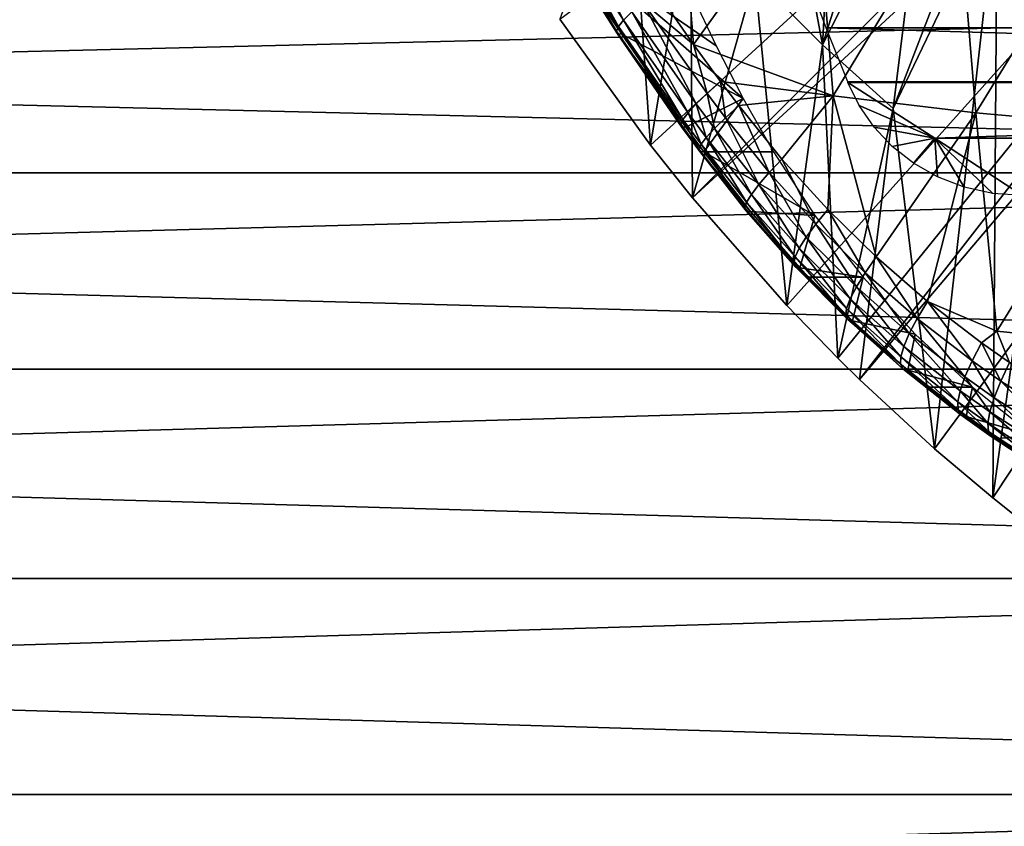
# Model space of a CAD drawing. Extents: x 0 to 500, y 0 to 1001.
# Drawn here: x 82 to 91, y 871 to 878 of the extents above; entities that cross this region are included whole.
import ezdxf

# ---------------------------------------------------------------- set-up
doc = ezdxf.new("R2010")
doc.units = 0
doc.header["$MEASUREMENT"] = 0
doc.layers.get('0').update_dxf_attribs({"linetype": 'CONTINUOUS'})

msp = doc.modelspace()

# ---------------------------------------------------------------- linework, layer by layer
for points in [[(97.510353, 885.760925, 0.052415), (87.981537, 877.046692, 0.052415), (87.178452, 878.159973, 0.052415)], [(97.510353, 885.760925, 0.052415), (88.352921, 876.580383, 0.052415), (87.981537, 877.046692, 0.052415)], [(97.910942, 885.360291, 0.052415), (88.352921, 876.580383, 0.052415), (97.510353, 885.760925, 0.052415)], [(97.910942, 885.360291, 0.052415), (89.189041, 875.626282, 0.052415), (88.352921, 876.580383, 0.052415)], [(89.640678, 875.160278, 0.052415), (89.189041, 875.626282, 0.052415), (97.910942, 885.360291, 0.052415)], [(89.640678, 875.160278, 0.052415), (97.910942, 885.360291, 0.052415), (89.831322, 874.973022, 0.052415)], [(89.831322, 874.973022, 0.052415), (97.910942, 885.360291, 0.052415), (98.374992, 885.0354, 0.052415)], [(89.831322, 874.973022, 0.052415), (98.374992, 885.0354, 0.052415), (90.497902, 874.359375, 0.052415)], [(90.497902, 874.359375, 0.052415), (98.374992, 885.0354, 0.052415), (91.014069, 873.925293, 0.052415)], [(91.187668, 873.786926, 0.052415), (91.014069, 873.925293, 0.052415), (98.374992, 885.0354, 0.052415)], [(88.936478, 880.99939, 49.58839), (88.907242, 878.531982, 24.98118), (89.506088, 877.934326, 24.98118)], [(88.936478, 880.99939, 49.58839), (89.506088, 877.934326, 24.98118), (89.637489, 880.365417, 49.591282)], [(89.506088, 877.934326, 24.98118), (90.141457, 879.953125, 49.59325), (89.637489, 880.365417, 49.591282)], [(89.506088, 877.934326, 24.98118), (90.424004, 879.736328, 49.594311), (90.141457, 879.953125, 49.59325)], [(87.787483, 879.821777, 24.98118), (87.178452, 878.159973, 0.052415), (87.981537, 877.046692, 0.052415)], [(87.787483, 879.821777, 24.98118), (87.981537, 877.046692, 0.052415), (88.334023, 879.161499, 24.98118)], [(90.129547, 877.369812, 24.98118), (90.424004, 879.736328, 49.594311), (89.506088, 877.934326, 24.98118)], [(90.129547, 877.369812, 24.98118), (90.906311, 879.388428, 49.59605), (90.424004, 879.736328, 49.594311)], [(88.23217, 879.587708, 82.869308), (88.031548, 878.413391, 82.25634), (88.364326, 877.937195, 82.326424)], [(88.23217, 879.587708, 82.869308), (88.364326, 877.937195, 82.326424), (89.439819, 879.429382, 83.687881)], [(89.439819, 879.429382, 83.687881), (88.364326, 877.937195, 82.326424), (89.600677, 877.481812, 83.042686)], [(89.439819, 879.429382, 83.687881), (89.600677, 877.481812, 83.042686), (90.699913, 879.298828, 84.428619)], [(91.051758, 879.288696, 49.596561), (90.906311, 879.388428, 49.59605), (90.129547, 877.369812, 24.98118)], [(90.699913, 879.298828, 84.428619), (89.600677, 877.481812, 83.042686), (90.862358, 877.33197, 83.777031)], [(90.129547, 877.369812, 24.98118), (90.497902, 874.359375, 0.052415), (91.051758, 879.288696, 49.596561)], [(91.051758, 879.288696, 49.596561), (90.497902, 874.359375, 0.052415), (91.014069, 873.925293, 0.052415)], [(90.699913, 879.298828, 84.428619), (90.862358, 877.33197, 83.777031), (92.006828, 879.196716, 85.088226)], [(91.051758, 879.288696, 49.596561), (91.014069, 873.925293, 0.052415), (91.697166, 878.873718, 49.598709)], [(92.006828, 879.196716, 85.088226), (90.862358, 877.33197, 83.777031), (92.17054, 877.214722, 84.431641)], [(88.334023, 879.161499, 24.98118), (87.981537, 877.046692, 0.052415), (88.352921, 876.580383, 0.052415)], [(88.334023, 879.161499, 24.98118), (88.352921, 876.580383, 0.052415), (88.907242, 878.531982, 24.98118)], [(87.20739, 878.993408, 81.595558), (87.743942, 878.152527, 81.717056), (87.278709, 879.0625, 81.792641)], [(87.278709, 879.0625, 81.792641), (87.743942, 878.152527, 81.717056), (87.81575, 878.226013, 81.915161)], [(87.145241, 878.899475, 81.169968), (87.680367, 878.054077, 81.287682), (87.162567, 878.938599, 81.386497)], [(87.162567, 878.938599, 81.386497), (87.698471, 878.094788, 81.506348), (87.20739, 878.993408, 81.595558)], [(87.162567, 878.938599, 81.386497), (87.680367, 878.054077, 81.287682), (87.698471, 878.094788, 81.506348)], [(87.20739, 878.993408, 81.595558), (87.698471, 878.094788, 81.506348), (87.743942, 878.152527, 81.717056)], [(87.155762, 878.87677, 80.950684), (87.690033, 878.031372, 81.065903), (87.145241, 878.899475, 81.169968)], [(87.145241, 878.899475, 81.169968), (87.690033, 878.031372, 81.065903), (87.680367, 878.054077, 81.287682)], [(87.193909, 878.871094, 80.73336), (87.727226, 878.0271, 80.845909), (87.155762, 878.87677, 80.950684)], [(87.155762, 878.87677, 80.950684), (87.727226, 878.0271, 80.845909), (87.690033, 878.031372, 81.065903)], [(88.347458, 878.380981, 77.390953), (88.562622, 877.923584, 77.784813), (87.193909, 878.871094, 80.73336)], [(87.193909, 878.871094, 80.73336), (88.562622, 877.923584, 77.784813), (88.803871, 877.458313, 78.155869)], [(87.193909, 878.871094, 80.73336), (88.803871, 877.458313, 78.155869), (87.727226, 878.0271, 80.845909)], [(91.697166, 878.873718, 49.598709), (91.014069, 873.925293, 0.052415), (91.187668, 873.786926, 0.052415)], [(88.907242, 878.531982, 24.98118), (88.352921, 876.580383, 0.052415), (89.189041, 875.626282, 0.052415)], [(88.907242, 878.531982, 24.98118), (89.189041, 875.626282, 0.052415), (89.506088, 877.934326, 24.98118)], [(89.362282, 878.547119, 77.511169), (106.3871, 878.547119, 81.755943), (106.044403, 878.0849, 82.027603)], [(89.362282, 878.547119, 77.511169), (106.044403, 878.0849, 82.027603), (89.537376, 878.0849, 77.911949)], [(88.364326, 877.937195, 82.326424), (88.031548, 878.413391, 82.25634), (87.912338, 878.313599, 82.09626)], [(38.138142, 876.799988, 65.503479), (102.542297, 876.799988, 81.561234), (102.808296, 878.370605, 80.49411)], [(38.138142, 876.799988, 65.503479), (102.808296, 878.370605, 80.49411), (38.404209, 878.370605, 64.436363)], [(42.4813, 878.370605, 48.083988), (106.885399, 878.370605, 64.141739), (107.151497, 876.799988, 63.074612)], [(42.4813, 878.370605, 48.083988), (107.151497, 876.799988, 63.074612), (42.747379, 876.799988, 47.016869)], [(87.81575, 878.226013, 81.915161), (88.387161, 877.411011, 82.033478), (87.912338, 878.313599, 82.09626)], [(87.912338, 878.313599, 82.09626), (88.387161, 877.411011, 82.033478), (88.483902, 877.504028, 82.214729)], [(87.912338, 878.313599, 82.09626), (88.483902, 877.504028, 82.214729), (88.364326, 877.937195, 82.326424)], [(87.698471, 878.094788, 81.506348), (88.268677, 877.272827, 81.622192), (87.743942, 878.152527, 81.717056)], [(87.743942, 878.152527, 81.717056), (88.31488, 877.333374, 81.834473), (87.81575, 878.226013, 81.915161)], [(87.743942, 878.152527, 81.717056), (88.268677, 877.272827, 81.622192), (88.31488, 877.333374, 81.834473)], [(87.81575, 878.226013, 81.915161), (88.31488, 877.333374, 81.834473), (88.387161, 877.411011, 82.033478)], [(87.680367, 878.054077, 81.287682), (88.249641, 877.230713, 81.401451), (87.698471, 878.094788, 81.506348)], [(87.698471, 878.094788, 81.506348), (88.249641, 877.230713, 81.401451), (88.268677, 877.272827, 81.622192)], [(89.537376, 878.0849, 77.911949), (106.044403, 878.0849, 82.027603), (105.6978, 877.60553, 82.273277)], [(89.537376, 878.0849, 77.911949), (105.6978, 877.60553, 82.273277), (89.728012, 877.60553, 78.291573)], [(87.690033, 878.031372, 81.065903), (88.258163, 877.20813, 81.177231), (87.680367, 878.054077, 81.287682)], [(87.680367, 878.054077, 81.287682), (88.258163, 877.20813, 81.177231), (88.249641, 877.230713, 81.401451)], [(87.727226, 878.0271, 80.845909), (88.29406, 877.205383, 80.954597), (87.690033, 878.031372, 81.065903)], [(87.690033, 878.031372, 81.065903), (88.29406, 877.205383, 80.954597), (88.258163, 877.20813, 81.177231)], [(87.727226, 878.0271, 80.845909), (88.803871, 877.458313, 78.155869), (88.29406, 877.205383, 80.954597)], [(88.364326, 877.937195, 82.326424), (88.602928, 877.610291, 82.374123), (89.600677, 877.481812, 83.042686)], [(88.364326, 877.937195, 82.326424), (88.483902, 877.504028, 82.214729), (88.602928, 877.610291, 82.374123)], [(89.506088, 877.934326, 24.98118), (89.189041, 875.626282, 0.052415), (89.640678, 875.160278, 0.052415)], [(89.506088, 877.934326, 24.98118), (89.640678, 875.160278, 0.052415), (90.129547, 877.369812, 24.98118)], [(88.483902, 877.504028, 82.214729), (88.645042, 877.287903, 82.245956), (88.602928, 877.610291, 82.374123)], [(89.600677, 877.481812, 83.042686), (88.602928, 877.610291, 82.374123), (88.763969, 877.395874, 82.405128)], [(88.602928, 877.610291, 82.374123), (88.645042, 877.287903, 82.245956), (88.763969, 877.395874, 82.405128)], [(89.728012, 877.60553, 78.291573), (105.6978, 877.60553, 82.273277), (105.693901, 877.599976, 82.275909)], [(89.728012, 877.60553, 78.291573), (105.693901, 877.599976, 82.275909), (89.730247, 877.599976, 78.295723)], [(105.693901, 877.599976, 82.275909), (90.499153, 877.107178, 78.791641), (89.730247, 877.599976, 78.295723)], [(90.499153, 877.107178, 78.791641), (89.830681, 877.395996, 78.450974), (89.730247, 877.599976, 78.295723)], [(105.693901, 877.599976, 82.275909), (104.782204, 877.107178, 82.352814), (90.499153, 877.107178, 78.791641)], [(88.803871, 877.458313, 78.155869), (88.453773, 876.986206, 80.983261), (88.29406, 877.205383, 80.954597)], [(88.387161, 877.411011, 82.033478), (88.548271, 877.193481, 82.064682), (88.483902, 877.504028, 82.214729)], [(89.071632, 876.986206, 78.50515), (88.453773, 876.986206, 80.983261), (88.803871, 877.458313, 78.155869)], [(88.483902, 877.504028, 82.214729), (88.548271, 877.193481, 82.064682), (88.645042, 877.287903, 82.245956)], [(89.600677, 877.481812, 83.042686), (88.763969, 877.395874, 82.405128), (89.145531, 876.923279, 82.482071)], [(89.145531, 876.923279, 82.482071), (89.55143, 876.476807, 82.57193), (89.600677, 877.481812, 83.042686)], [(89.600677, 877.481812, 83.042686), (89.55143, 876.476807, 82.57193), (89.981239, 876.056519, 82.6735)], [(89.600677, 877.481812, 83.042686), (89.981239, 876.056519, 82.6735), (90.862358, 877.33197, 83.777031)], [(88.31488, 877.333374, 81.834473), (88.475853, 877.114685, 81.86544), (88.387161, 877.411011, 82.033478)], [(88.387161, 877.411011, 82.033478), (88.475853, 877.114685, 81.86544), (88.548271, 877.193481, 82.064682)], [(88.645042, 877.287903, 82.245956), (89.032982, 876.803894, 82.324738), (88.763969, 877.395874, 82.405128)], [(88.763969, 877.395874, 82.405128), (89.032982, 876.803894, 82.324738), (89.145531, 876.923279, 82.482071)], [(90.129547, 877.369812, 24.98118), (89.640678, 875.160278, 0.052415), (89.831322, 874.973022, 0.052415)], [(90.499153, 877.107178, 78.791641), (89.961563, 877.205994, 78.599457), (89.830681, 877.395996, 78.450974)], [(90.129547, 877.369812, 24.98118), (89.831322, 874.973022, 0.052415), (90.497902, 874.359375, 0.052415)], [(88.268677, 877.272827, 81.622192), (88.429466, 877.053406, 81.652763), (88.31488, 877.333374, 81.834473)], [(88.31488, 877.333374, 81.834473), (88.429466, 877.053406, 81.652763), (88.475853, 877.114685, 81.86544)], [(88.548271, 877.193481, 82.064682), (88.942108, 876.698914, 82.144814), (88.645042, 877.287903, 82.245956)], [(88.645042, 877.287903, 82.245956), (88.942108, 876.698914, 82.144814), (89.032982, 876.803894, 82.324738)], [(89.981239, 876.056519, 82.6735), (90.434662, 875.662903, 82.78566), (90.862358, 877.33197, 83.777031)], [(90.862358, 877.33197, 83.777031), (90.434662, 875.662903, 82.78566), (91.046997, 875.398926, 83.036499)], [(90.862358, 877.33197, 83.777031), (91.046997, 875.398926, 83.036499), (92.17054, 877.214722, 84.431641)], [(88.249641, 877.230713, 81.401451), (88.410118, 877.010986, 81.431473), (88.268677, 877.272827, 81.622192)], [(88.258163, 877.20813, 81.177231), (88.418289, 876.988403, 81.206596), (88.249641, 877.230713, 81.401451)], [(88.249641, 877.230713, 81.401451), (88.418289, 876.988403, 81.206596), (88.410118, 877.010986, 81.431473)], [(88.29406, 877.205383, 80.954597), (88.453773, 876.986206, 80.983261), (88.258163, 877.20813, 81.177231)], [(88.258163, 877.20813, 81.177231), (88.453773, 876.986206, 80.983261), (88.418289, 876.988403, 81.206596)], [(88.268677, 877.272827, 81.622192), (88.410118, 877.010986, 81.431473), (88.429466, 877.053406, 81.652763)], [(88.475853, 877.114685, 81.86544), (88.875008, 876.610596, 81.946404), (88.548271, 877.193481, 82.064682)], [(88.548271, 877.193481, 82.064682), (88.875008, 876.610596, 81.946404), (88.942108, 876.698914, 82.144814)], [(90.121597, 877.034729, 78.739319), (89.961563, 877.205994, 78.599457), (90.499153, 877.107178, 78.791641)], [(92.17054, 877.214722, 84.431641), (91.046997, 875.398926, 83.036499), (92.35659, 875.266785, 83.68541)], [(88.429466, 877.053406, 81.652763), (88.833214, 876.541077, 81.734062), (88.475853, 877.114685, 81.86544)], [(88.475853, 877.114685, 81.86544), (88.833214, 876.541077, 81.734062), (88.875008, 876.610596, 81.946404)], [(90.499153, 877.107178, 78.791641), (90.31105, 876.885315, 78.870529), (90.121597, 877.034729, 78.739319)], [(90.499153, 877.107178, 78.791641), (90.524437, 876.764221, 78.989563), (90.31105, 876.885315, 78.870529)], [(90.760628, 876.673889, 79.096268), (90.524437, 876.764221, 78.989563), (90.499153, 877.107178, 78.791641)], [(104.782204, 877.107178, 82.352814), (91.274231, 876.599976, 79.262672), (90.499153, 877.107178, 78.791641)], [(90.499153, 877.107178, 78.791641), (91.274231, 876.599976, 79.262672), (91.011757, 876.618713, 79.187592)], [(90.499153, 877.107178, 78.791641), (91.011757, 876.618713, 79.187592), (90.760628, 876.673889, 79.096268)], [(88.410118, 877.010986, 81.431473), (88.817673, 876.491882, 81.512688), (88.429466, 877.053406, 81.652763)], [(88.429466, 877.053406, 81.652763), (88.817673, 876.491882, 81.512688), (88.833214, 876.541077, 81.734062)], [(88.418289, 876.988403, 81.206596), (88.828758, 876.464294, 81.287354), (88.410118, 877.010986, 81.431473)], [(88.410118, 877.010986, 81.431473), (88.828758, 876.464294, 81.287354), (88.817673, 876.491882, 81.512688)], [(88.453773, 876.986206, 80.983261), (88.866203, 876.458679, 81.063217), (88.418289, 876.988403, 81.206596)], [(88.418289, 876.988403, 81.206596), (88.866203, 876.458679, 81.063217), (88.828758, 876.464294, 81.287354)], [(88.453773, 876.986206, 80.983261), (89.071632, 876.986206, 78.50515), (89.43737, 876.424377, 78.89299)], [(89.43737, 876.424377, 78.89299), (88.866203, 876.458679, 81.063217), (88.453773, 876.986206, 80.983261)], [(89.032982, 876.803894, 82.324738), (89.44574, 876.346497, 82.416649), (89.145531, 876.923279, 82.482071)], [(89.145531, 876.923279, 82.482071), (89.44574, 876.346497, 82.416649), (89.55143, 876.476807, 82.57193)], [(37.942101, 875.062195, 66.289749), (102.346199, 875.062195, 82.347504), (102.542297, 876.799988, 81.561234)], [(37.942101, 875.062195, 66.289749), (102.542297, 876.799988, 81.561234), (38.138142, 876.799988, 65.503479)], [(42.747379, 876.799988, 47.016869), (107.151497, 876.799988, 63.074612), (107.347504, 875.062195, 62.288342)], [(42.747379, 876.799988, 47.016869), (107.347504, 875.062195, 62.288342), (42.94342, 875.062195, 46.230598)], [(88.942108, 876.698914, 82.144814), (89.361191, 876.231384, 82.238182), (89.032982, 876.803894, 82.324738)], [(89.032982, 876.803894, 82.324738), (89.361191, 876.231384, 82.238182), (89.44574, 876.346497, 82.416649)], [(88.875008, 876.610596, 81.946404), (89.299767, 876.134094, 82.04068), (88.942108, 876.698914, 82.144814)], [(88.942108, 876.698914, 82.144814), (89.299767, 876.134094, 82.04068), (89.361191, 876.231384, 82.238182)], [(88.833214, 876.541077, 81.734062), (89.262894, 876.056824, 81.828743), (88.875008, 876.610596, 81.946404)], [(88.875008, 876.610596, 81.946404), (89.262894, 876.056824, 81.828743), (89.299767, 876.134094, 82.04068)], [(88.817673, 876.491882, 81.512688), (89.251404, 876.001404, 81.607269), (88.833214, 876.541077, 81.734062)], [(88.833214, 876.541077, 81.734062), (89.251404, 876.001404, 81.607269), (89.262894, 876.056824, 81.828743)], [(88.828758, 876.464294, 81.287354), (89.265579, 875.969116, 81.381416), (88.817673, 876.491882, 81.512688)], [(88.817673, 876.491882, 81.512688), (89.265579, 875.969116, 81.381416), (89.251404, 876.001404, 81.607269)], [(88.866203, 876.458679, 81.063217), (89.305092, 875.960693, 81.156433), (88.828758, 876.464294, 81.287354)], [(88.828758, 876.464294, 81.287354), (89.305092, 875.960693, 81.156433), (89.265579, 875.969116, 81.381416)], [(89.43737, 876.424377, 78.89299), (89.305092, 875.960693, 81.156433), (88.866203, 876.458679, 81.063217)], [(89.863747, 875.877075, 79.250252), (89.305092, 875.960693, 81.156433), (89.43737, 876.424377, 78.89299)], [(89.44574, 876.346497, 82.416649), (89.882896, 875.915894, 82.520439), (89.55143, 876.476807, 82.57193)], [(89.55143, 876.476807, 82.57193), (89.882896, 875.915894, 82.520439), (89.981239, 876.056519, 82.6735)], [(89.361191, 876.231384, 82.238182), (89.80513, 875.791077, 82.34359), (89.44574, 876.346497, 82.416649)], [(89.44574, 876.346497, 82.416649), (89.80513, 875.791077, 82.34359), (89.882896, 875.915894, 82.520439)], [(89.299767, 876.134094, 82.04068), (89.749771, 875.685303, 82.147087), (89.361191, 876.231384, 82.238182)], [(89.361191, 876.231384, 82.238182), (89.749771, 875.685303, 82.147087), (89.80513, 875.791077, 82.34359)], [(89.262894, 876.056824, 81.828743), (89.718102, 875.600708, 81.935577), (89.299767, 876.134094, 82.04068)], [(89.299767, 876.134094, 82.04068), (89.718102, 875.600708, 81.935577), (89.749771, 875.685303, 82.147087)], [(89.251404, 876.001404, 81.607269), (89.710892, 875.53949, 81.71402), (89.262894, 876.056824, 81.828743)], [(89.265579, 875.969116, 81.381416), (89.728302, 875.503113, 81.487633), (89.251404, 876.001404, 81.607269)], [(89.251404, 876.001404, 81.607269), (89.728302, 875.503113, 81.487633), (89.710892, 875.53949, 81.71402)], [(89.262894, 876.056824, 81.828743), (89.710892, 875.53949, 81.71402), (89.718102, 875.600708, 81.935577)], [(89.882896, 875.915894, 82.520439), (90.344162, 875.51239, 82.63501), (89.981239, 876.056519, 82.6735)], [(89.981239, 876.056519, 82.6735), (90.344162, 875.51239, 82.63501), (90.434662, 875.662903, 82.78566)], [(89.305092, 875.960693, 81.156433), (89.384117, 875.877075, 81.173912), (89.265579, 875.969116, 81.381416)], [(89.265579, 875.969116, 81.381416), (89.384117, 875.877075, 81.173912), (89.728302, 875.503113, 81.487633)], [(89.863747, 875.877075, 79.250252), (89.384117, 875.877075, 81.173912), (89.305092, 875.960693, 81.156433)], [(89.80513, 875.791077, 82.34359), (90.273621, 875.378479, 82.4599), (89.882896, 875.915894, 82.520439)], [(89.882896, 875.915894, 82.520439), (90.273621, 875.378479, 82.4599), (90.344162, 875.51239, 82.63501)], [(89.384117, 875.877075, 81.173912), (89.769913, 875.492188, 81.261711), (89.728302, 875.503113, 81.487633)], [(89.769913, 875.492188, 81.261711), (89.384117, 875.877075, 81.173912), (89.863747, 875.877075, 79.250252)], [(90.326103, 875.374573, 79.565079), (89.769913, 875.492188, 81.261711), (89.863747, 875.877075, 79.250252)], [(89.749771, 875.685303, 82.147087), (90.224701, 875.264587, 82.264519), (89.80513, 875.791077, 82.34359)], [(89.80513, 875.791077, 82.34359), (90.224701, 875.264587, 82.264519), (90.273621, 875.378479, 82.4599)], [(89.718102, 875.600708, 81.935577), (90.198563, 875.173279, 82.053497), (89.749771, 875.685303, 82.147087)], [(89.749771, 875.685303, 82.147087), (90.198563, 875.173279, 82.053497), (90.224701, 875.264587, 82.264519)], [(90.344162, 875.51239, 82.63501), (90.829369, 875.136597, 82.759338), (90.434662, 875.662903, 82.78566)], [(90.434662, 875.662903, 82.78566), (90.829369, 875.136597, 82.759338), (90.911453, 875.296509, 82.907417)], [(90.434662, 875.662903, 82.78566), (90.911453, 875.296509, 82.907417), (91.046997, 875.398926, 83.036499)], [(89.710892, 875.53949, 81.71402), (90.195831, 875.106689, 81.831879), (89.718102, 875.600708, 81.935577)], [(89.728302, 875.503113, 81.487633), (90.21656, 875.066528, 81.604927), (89.710892, 875.53949, 81.71402)], [(89.710892, 875.53949, 81.71402), (90.21656, 875.066528, 81.604927), (90.195831, 875.106689, 81.831879)], [(89.718102, 875.600708, 81.935577), (90.195831, 875.106689, 81.831879), (90.198563, 875.173279, 82.053497)], [(89.769913, 875.492188, 81.261711), (90.260277, 875.053711, 81.378052), (89.728302, 875.503113, 81.487633)], [(89.728302, 875.503113, 81.487633), (90.260277, 875.053711, 81.378052), (90.21656, 875.066528, 81.604927)], [(90.326103, 875.374573, 79.565079), (90.260277, 875.053711, 81.378052), (89.769913, 875.492188, 81.261711)], [(90.273621, 875.378479, 82.4599), (90.766533, 874.994202, 82.586128), (90.344162, 875.51239, 82.63501)], [(90.344162, 875.51239, 82.63501), (90.766533, 874.994202, 82.586128), (90.829369, 875.136597, 82.759338)], [(90.224701, 875.264587, 82.264519), (90.724442, 874.872681, 82.39196), (90.273621, 875.378479, 82.4599)], [(90.833946, 874.903381, 79.853477), (90.260277, 875.053711, 81.378052), (90.326103, 875.374573, 79.565079)], [(90.273621, 875.378479, 82.4599), (90.724442, 874.872681, 82.39196), (90.766533, 874.994202, 82.586128)], [(91.046997, 875.398926, 83.036499), (90.911453, 875.296509, 82.907417), (91.161591, 875.121704, 82.972389)], [(91.046997, 875.398926, 83.036499), (91.161591, 875.121704, 82.972389), (92.35659, 875.266785, 83.68541)], [(90.829369, 875.136597, 82.759338), (91.083992, 874.957275, 82.825684), (90.911453, 875.296509, 82.907417)], [(90.911453, 875.296509, 82.907417), (91.083992, 874.957275, 82.825684), (91.161591, 875.121704, 82.972389)], [(90.198563, 875.173279, 82.053497), (90.704109, 874.775085, 82.181519), (90.224701, 875.264587, 82.264519)], [(90.224701, 875.264587, 82.264519), (90.704109, 874.775085, 82.181519), (90.724442, 874.872681, 82.39196)], [(90.195831, 875.106689, 81.831879), (90.706047, 874.703613, 81.959877), (90.198563, 875.173279, 82.053497)], [(90.21656, 875.066528, 81.604927), (90.730186, 874.660095, 81.732384), (90.195831, 875.106689, 81.831879)], [(90.195831, 875.106689, 81.831879), (90.730186, 874.660095, 81.732384), (90.706047, 874.703613, 81.959877)], [(90.198563, 875.173279, 82.053497), (90.706047, 874.703613, 81.959877), (90.704109, 874.775085, 82.181519)], [(90.766533, 874.994202, 82.586128), (91.02523, 874.810791, 82.653481), (90.829369, 875.136597, 82.759338)], [(90.829369, 875.136597, 82.759338), (91.02523, 874.810791, 82.653481), (91.083992, 874.957275, 82.825684)], [(91.083992, 874.957275, 82.825684), (91.607758, 874.623291, 82.963707), (91.161591, 875.121704, 82.972389)], [(37.822041, 873.210083, 66.771278), (102.226196, 873.210083, 82.829018), (102.346199, 875.062195, 82.347504)], [(37.822041, 873.210083, 66.771278), (102.346199, 875.062195, 82.347504), (37.942101, 875.062195, 66.289749)], [(42.94342, 875.062195, 46.230598), (107.347504, 875.062195, 62.288342), (107.467598, 873.210083, 61.80682)], [(42.94342, 875.062195, 46.230598), (107.467598, 873.210083, 61.80682), (43.063461, 873.210083, 45.749069)], [(90.260277, 875.053711, 81.378052), (90.44278, 874.903381, 81.422394), (90.21656, 875.066528, 81.604927)], [(90.21656, 875.066528, 81.604927), (90.44278, 874.903381, 81.422394), (90.730186, 874.660095, 81.732384)], [(90.833946, 874.903381, 79.853477), (90.44278, 874.903381, 81.422394), (90.260277, 875.053711, 81.378052)], [(90.724442, 874.872681, 82.39196), (90.98674, 874.685608, 82.459976), (90.766533, 874.994202, 82.586128)], [(90.766533, 874.994202, 82.586128), (90.98674, 874.685608, 82.459976), (91.02523, 874.810791, 82.653481)], [(91.02523, 874.810791, 82.653481), (91.557503, 874.468994, 82.79364), (91.083992, 874.957275, 82.825684)], [(91.083992, 874.957275, 82.825684), (91.557503, 874.468994, 82.79364), (91.607758, 874.623291, 82.963707)], [(90.44278, 874.903381, 81.422394), (90.775948, 874.645508, 81.504509), (90.730186, 874.660095, 81.732384)], [(90.775948, 874.645508, 81.504509), (90.44278, 874.903381, 81.422394), (90.833946, 874.903381, 79.853477)], [(90.704109, 874.775085, 82.181519), (90.969467, 874.585022, 82.249863), (90.724442, 874.872681, 82.39196)], [(90.724442, 874.872681, 82.39196), (90.969467, 874.585022, 82.249863), (90.98674, 874.685608, 82.459976)], [(90.833946, 874.903381, 79.853477), (91.373589, 874.47467, 80.11483), (90.775948, 874.645508, 81.504509)], [(90.706047, 874.703613, 81.959877), (90.973824, 874.51123, 82.028229), (90.704109, 874.775085, 82.181519)], [(90.704109, 874.775085, 82.181519), (90.973824, 874.51123, 82.028229), (90.969467, 874.585022, 82.249863)], [(90.98674, 874.685608, 82.459976), (91.526482, 874.337219, 82.60154), (91.02523, 874.810791, 82.653481)], [(91.02523, 874.810791, 82.653481), (91.526482, 874.337219, 82.60154), (91.557503, 874.468994, 82.79364)], [(90.730186, 874.660095, 81.732384), (90.999687, 874.466187, 81.800468), (90.706047, 874.703613, 81.959877)], [(90.706047, 874.703613, 81.959877), (90.999687, 874.466187, 81.800468), (90.973824, 874.51123, 82.028229)], [(90.969467, 874.585022, 82.249863), (91.51548, 874.230896, 82.392151), (90.98674, 874.685608, 82.459976)], [(90.98674, 874.685608, 82.459976), (91.51548, 874.230896, 82.392151), (91.526482, 874.337219, 82.60154)], [(90.775948, 874.645508, 81.504509), (91.046471, 874.450928, 81.57209), (90.730186, 874.660095, 81.732384)], [(90.730186, 874.660095, 81.732384), (91.046471, 874.450928, 81.57209), (90.999687, 874.466187, 81.800468)], [(91.373589, 874.47467, 80.11483), (91.046471, 874.450928, 81.57209), (90.775948, 874.645508, 81.504509)], [(90.973824, 874.51123, 82.028229), (91.524757, 874.152893, 82.170601), (90.969467, 874.585022, 82.249863)], [(90.969467, 874.585022, 82.249863), (91.524757, 874.152893, 82.170601), (91.51548, 874.230896, 82.392151)], [(90.999687, 874.466187, 81.800468), (91.554108, 874.105103, 81.942337), (90.973824, 874.51123, 82.028229)], [(90.973824, 874.51123, 82.028229), (91.554108, 874.105103, 81.942337), (91.524757, 874.152893, 82.170601)], [(91.046471, 874.450928, 81.57209), (91.602768, 874.088623, 81.712959), (90.999687, 874.466187, 81.800468)], [(90.999687, 874.466187, 81.800468), (91.602768, 874.088623, 81.712959), (91.554108, 874.105103, 81.942337)], [(91.373589, 874.47467, 80.11483), (91.602768, 874.088623, 81.712959), (91.046471, 874.450928, 81.57209)], [(37.781609, 871.299988, 66.933434), (102.226196, 873.210083, 82.829018), (37.822041, 873.210083, 66.771278)], [(37.781609, 871.299988, 66.933434), (102.185699, 871.299988, 82.99118), (102.226196, 873.210083, 82.829018)], [(43.063461, 873.210083, 45.749069), (107.467598, 873.210083, 61.80682), (107.508003, 871.299988, 61.644669)], [(43.063461, 873.210083, 45.749069), (107.508003, 871.299988, 61.644669), (43.103901, 871.299988, 45.586922)], [(37.822041, 869.389771, 66.771278), (102.185699, 871.299988, 82.99118), (37.781609, 871.299988, 66.933434)], [(37.822041, 869.389771, 66.771278), (102.226196, 869.389771, 82.829018), (102.185699, 871.299988, 82.99118)], [(43.103901, 871.299988, 45.586922), (107.467598, 869.389771, 61.80682), (43.063461, 869.389771, 45.749069)], [(43.103901, 871.299988, 45.586922), (107.508003, 871.299988, 61.644669), (107.467598, 869.389771, 61.80682)]]:
    msp.add_3dface(points)

doc.saveas('drawing.dxf')
